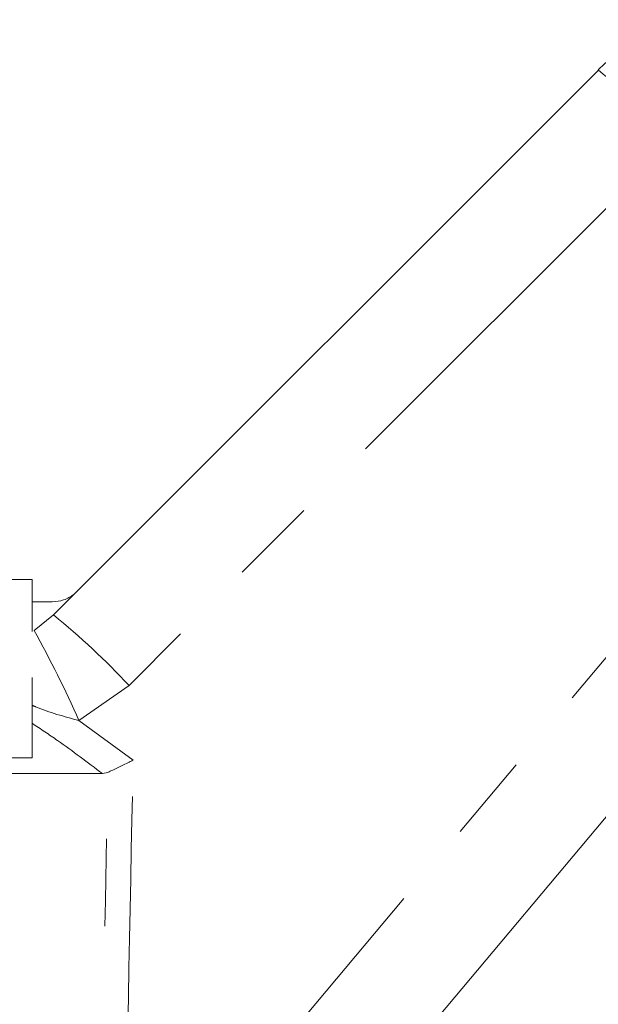
# Model space of a CAD drawing. Units: millimetres. Extents: x 153 to 254, y 92 to 257.
# Drawn here: x 185 to 194, y 240 to 254 of the extents above; entities that cross this region are included whole.
import ezdxf

# ---------------------------------------------------------------- set-up
doc = ezdxf.new("R2010")
doc.units = ezdxf.units.MM
doc.linetypes.add('PHANTOM', pattern=[12.7, 6.35, -1.27, 1.27, -1.27, 1.27, -1.27])

msp = doc.modelspace()

# ---------------------------------------------------------------- linework, layer by layer
at = {"color": 7, "linetype": 'Continuous', "lineweight": 15}
for p, q in [((185.962, 245.695), (193.898, 253.63)), ((198.399, 247.988), (188.094, 235.707)), ((172.752, 246.213), (185.652, 246.213)), ((170.152, 243.613), (185.652, 243.613)), ((170.277, 243.385), (186.675, 243.385)), ((186.754, 243.402), (186.675, 243.385))]:
    msp.add_line(p, q, dxfattribs=at)
at = {"color": 8, "linetype": 'PHANTOM', "lineweight": 0}
for p, q in [((194.999, 252.603), (187.063, 244.667)), ((186.986, 236.704), (197.291, 248.985)), ((185.681, 245.469), (185.962, 245.695)), ((187.063, 244.667), (186.334, 244.158)), ((186.334, 244.158), (187.123, 243.581))]:
    msp.add_line(p, q, dxfattribs=at)
at = {"color": 7, "linetype": 'Continuous', "lineweight": 15}
msp.add_arc((195.665, 251.863), 2.5, 88.7921, 135, dxfattribs=at)
at = {"color": 8, "linetype": 'PHANTOM', "lineweight": 0}
for centre, radius, start, end in [((187.033, 245.17), 10.895, 43.0184, 50.9456), ((179.098, 237.235), 10.895, 43.0184, 50.9456), ((171.888, 237.784), 15.789, 23.8096, 29.1251)]:
    msp.add_arc(centre, radius, start, end, dxfattribs=at)
for centre, major_axis, ratio, start_param, end_param in [((179.638, 544.052), (-0.267, 446.73), 0.022097, 3.953652, 3.974655), ((179.652, 544.063), (-0.253, 446.73), 0.020978, 3.943833, 3.974082)]:
    msp.add_ellipse(centre, major_axis=major_axis, ratio=ratio, start_param=start_param, end_param=end_param, dxfattribs=at)
at = {"color": 7, "linetype": 'Continuous', "lineweight": 15}
for points, knots in [([(185.652, 246.213), (185.652, 246.055), (185.652, 245.819), (185.652, 245.543), (185.652, 245.452)], [0, 0, 0, 0, 0.668426, 1, 1, 1, 1]), ([(185.945, 245.885), (186.001, 245.89), (186.115, 245.901), (186.229, 245.968), (186.284, 246.017), (186.297, 246.03), (186.298, 246.031)], [0, 0, 0, 0, 0.431782, 0.863419, 0.985975, 1, 1, 1, 1]), ([(185.652, 245.885), (185.694, 245.885), (185.749, 245.885), (185.85, 245.885), (185.903, 245.885), (185.934, 245.885), (185.945, 245.885)], [0, 0, 0, 0, 0.581204, 0.766039, 0.91514, 1, 1, 1, 1]), ([(185.652, 244.783), (185.652, 244.662), (185.652, 244.29), (185.652, 243.886), (185.652, 243.613)], [0, 0, 0, 0, 0.325562, 1, 1, 1, 1]), ([(186.754, 243.402), (186.802, 243.425), (186.893, 243.469), (187.028, 243.535), (187.103, 243.571), (187.122, 243.58), (187.123, 243.581)], [0, 0, 0, 0, 0.451312, 0.863765, 0.992303, 1, 1, 1, 1])]:
    msp.add_open_spline(points, degree=3, knots=knots, dxfattribs=at)
at = {"color": 8, "linetype": 'PHANTOM', "lineweight": 0}
for points, knots in [([(186.334, 244.158), (186.119, 244.216), (185.887, 244.278), (185.669, 244.373), (185.652, 244.381)], [0, 0, 0, 0, 0.921388, 1, 1, 1, 1]), ([(186.675, 243.385), (186.46, 243.548), (186.125, 243.802), (185.776, 244.035), (185.652, 244.118)], [0, 0, 0, 0, 0.644566, 1, 1, 1, 1])]:
    msp.add_open_spline(points, degree=3, knots=knots, dxfattribs=at)

doc.saveas('drawing.dxf')
